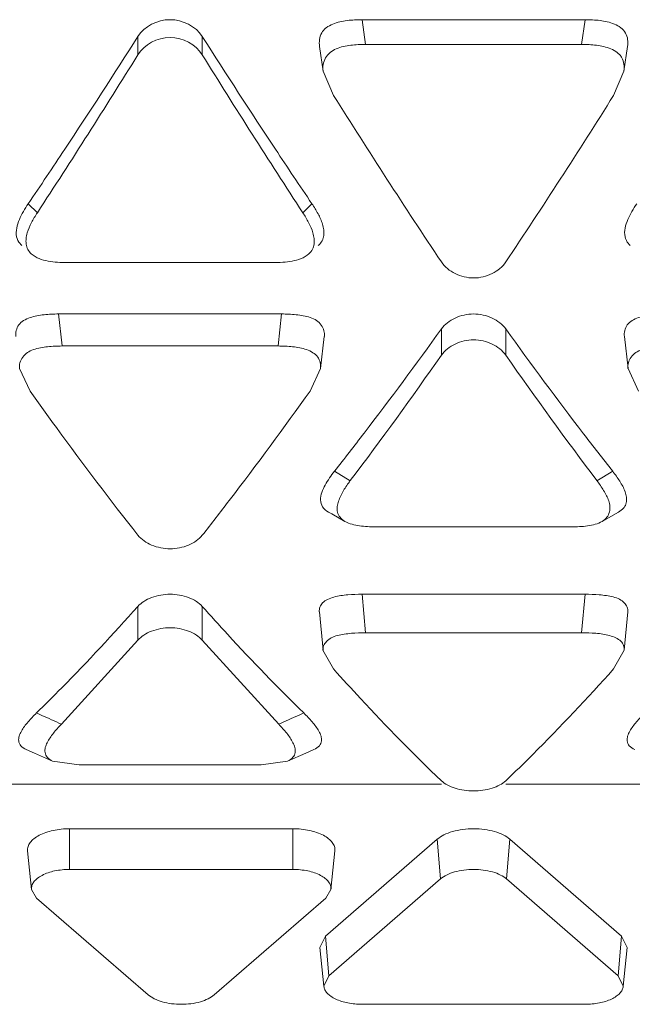
# Model space of a CAD drawing. Units: inches. Extents: x 0 to 164, y 0 to 40.
# Drawn here: x 36 to 36, y 18 to 18 of the extents above; entities that cross this region are included whole.
import ezdxf

# ---------------------------------------------------------------- set-up
doc = ezdxf.new("R2010")
doc.units = ezdxf.units.IN
doc.header["$MEASUREMENT"] = 0
doc.layers.add('CONTINUOUS1', color=7, linetype='Continuous', lineweight=20)

msp = doc.modelspace()

# ---------------------------------------------------------------- linework, layer by layer
at = {"layer": 'CONTINUOUS1'}
for p, q in [((36.32556305436529, 18.41764495265316), (36.38551376006529, 18.41764495265316)), ((36.32556305436529, 18.41764495265316), (36.3264923207653, 18.41100464935316)), ((36.38551376006529, 18.41764495265316), (36.3845844936653, 18.41100464935316)), ((36.26531667736529, 18.40821582875316), (36.26531667736529, 18.41310734525315)), ((36.28263718546529, 18.40821582875316), (36.28263718546529, 18.41310734525315)), ((36.3141557006653, 18.41044034105316), (36.3151489240653, 18.40381709585316)), ((36.3845844936653, 18.41100464935316), (36.3264923207653, 18.41100464935316)), ((36.39592788506529, 18.40381708955316), (36.3969211099653, 18.41044033475315)), ((36.3151309096653, 18.40381454115315), (36.3179091532653, 18.39732096365316)), ((36.3931676439653, 18.39732093585316), (36.39594279486529, 18.40381533785315)), ((36.2358547570653, 18.36820480555316), (36.23830207116529, 18.36580690065315)), ((36.31209910586529, 18.36820480555316), (36.30965179166529, 18.36580690065315)), ((36.2462618963653, 18.35241134915314), (36.3016919664653, 18.35241134915314)), ((36.2440015786653, 18.33859876355315), (36.30395228426529, 18.33859876355315)), ((36.2440015786653, 18.33859876355315), (36.2449308449653, 18.33000098175314)), ((36.30395228426529, 18.33859876355315), (36.3030230178653, 18.33000098175314)), ((36.3144114601653, 18.32395504145315), (36.3154093821653, 18.33254505635315)), ((36.34687815316529, 18.32752597705316), (36.34687815316529, 18.33456922295315)), ((36.36419866126529, 18.32752597705316), (36.36419866126529, 18.33456922295315)), ((36.39606747266529, 18.33254506585315), (36.3970653890653, 18.32395505275315)), ((36.3030230178653, 18.33000098175314), (36.2449308449653, 18.33000098175314)), ((36.23351857526529, 18.32395296655315), (36.2363476865653, 18.31790226435315)), ((36.3116061584653, 18.31790223915316), (36.31442226616529, 18.32395439455316)), ((36.3970403555653, 18.32395287145316), (36.39987068406529, 18.31790226855315)), ((36.31815863146529, 18.29635526955316), (36.32239779236529, 18.29382996905315)), ((36.3929181829653, 18.29635526955316), (36.3886790220653, 18.29382996905315)), ((36.3291770994653, 18.28142589455315), (36.3818997149653, 18.28142589455315)), ((36.32556305436529, 18.26332358405315), (36.38551376006529, 18.26332358405315)), ((36.32556305436529, 18.26332358405315), (36.3264923207653, 18.25297957495316)), ((36.38551376006529, 18.26332358405315), (36.3845844936653, 18.25297957495316)), ((36.26531667736529, 18.25097933585316), (36.26531667736529, 18.26006382555316)), ((36.28263718546529, 18.25097933585316), (36.28263718546529, 18.26006382555316)), ((36.3140832803653, 18.25861514905316), (36.3150833151653, 18.24827861245315)), ((36.3959934919653, 18.24827860815316), (36.39699353046529, 18.25861514595316)), ((36.2653167880653, 18.25097946345315), (36.2447475145653, 18.22840380635316)), ((36.3032063215653, 18.22840383735316), (36.2826371917653, 18.25097932865314)), ((36.3845844936653, 18.25297957495316), (36.3264923207653, 18.25297957495316)), ((36.31505627416529, 18.24827735015315), (36.31790916386529, 18.24325843635314)), ((36.39316762816529, 18.24325841055315), (36.39599605176529, 18.24827856485315)), ((36.2423945514653, 18.21851716195316), (36.24949780896529, 18.21747788805315)), ((36.24949780896529, 18.21747788805315), (36.2984560539653, 18.21747788805315)), ((36.2984560539653, 18.21747788805315), (36.3055611554653, 18.21851581865316)), ((36.20067555056529, 18.21233369095314), (36.3468781469653, 18.21233369095314)), ((36.3641985505653, 18.21233369095314), (36.51040114696529, 18.21233369095314)), ((36.3069791528653, 18.20033320505316), (36.24697915286529, 18.20033320505316)), ((36.24697915286529, 18.18941608715315), (36.24697915286529, 18.20033320505316)), ((36.3069791528653, 18.18941608715315), (36.3069791528653, 18.20033320505316)), ((36.3457523201653, 18.19750809065316), (36.3157523201653, 18.17152627655315)), ((36.3466615289653, 18.18685344945315), (36.3457523201653, 18.19750809065316)), ((36.3644152853653, 18.18685344945315), (36.36532449426529, 18.19750809065316)), ((36.3953244942653, 18.17152627655315), (36.36532449426529, 18.19750809065316)), ((36.23674210276529, 18.18403191175315), (36.23569357916529, 18.19439755875315)), ((36.3172162028653, 18.18403191175315), (36.3182647265653, 18.19439755875315)), ((36.3069791528653, 18.18941608715315), (36.24697915286529, 18.18941608715315)), ((36.3466615289653, 18.18685344945315), (36.3166615289653, 18.16087163535316)), ((36.3944152853653, 18.16087163535316), (36.3644152853653, 18.18685344945315)), ((36.23810227466529, 18.18172817385316), (36.23674545616529, 18.18403200965315)), ((36.23810227466529, 18.18172817385316), (36.2681022746653, 18.15574635975315)), ((36.28585603106529, 18.15574635975315), (36.31585603106529, 18.18172817385316)), ((36.31721284946529, 18.18403200965315), (36.31585603106529, 18.18172817385316)), ((36.31425300496529, 18.16841574925316), (36.3157523201653, 18.17152627655315)), ((36.3166615289653, 18.16087163535316), (36.3157523201653, 18.17152627655315)), ((36.3944152853653, 18.16087163535316), (36.3953244942653, 18.17152627655315)), ((36.3953244942653, 18.17152627655315), (36.3968238094653, 18.16841574925316)), ((36.3153013571653, 18.15805009765315), (36.3142528334653, 18.16841574465316)), ((36.3957754572653, 18.15805009765315), (36.39682398086529, 18.16841574465316)), ((36.3153015126653, 18.15805010195315), (36.3166615289653, 18.16087163535316)), ((36.3944152853653, 18.16087163535316), (36.3957753017653, 18.15805010195315)), ((36.3255384071653, 18.15318372205316), (36.3855384071653, 18.15318372205316))]:
    msp.add_line(p, q, dxfattribs=at)
for points in [[(36.3165699276653, 18.28536955695316), (36.3174299402653, 18.28489648585315), (36.32096617826529, 18.28289726445315)], [(36.3901106624653, 18.28289727075315), (36.39364957646529, 18.28489797245315), (36.3945069106653, 18.28536956275316)], [(36.2353167180653, 18.22161850395315), (36.2374956563653, 18.22067782595316), (36.2423829558653, 18.21850873885315)], [(36.3055709062653, 18.21850873855315), (36.31046330086529, 18.22068004225315), (36.3126371432653, 18.22161850135315)]]:
    msp.add_lwpolyline(points, dxfattribs=at)
for centre, radius, start, end in [((34.54692656086529, 19.50783895355316), 2.0374743892, 326.4860417652002, 327.5000861251002), ((38.0691747394653, 19.55210615155316), 2.1187342241, 212.5193602885002, 213.4945156130002), ((34.47722025126529, 19.51743013255316), 2.1041970442, 326.8180796098001, 328.1873343737997), ((37.9779562461653, 19.45833059065315), 1.9942035329, 211.7749082300002, 213.2196954141999), ((37.9454386821653, 19.41931525005315), 1.921802444, 212.1264411587998, 213.7156293995999), ((34.8542064974653, 19.36197167085315), 1.8163018466, 326.2382063840998, 327.9197152852001), ((34.8026990174653, 19.33852232165314), 1.7307372576, 325.9000511887, 326.4842452913999), ((37.7729486887653, 19.35706722955315), 1.7640664376, 213.5212777303002, 214.0944300435002), ((35.4429300585653, 18.98362471625315), 1.1128320588, 322.5282060697002, 324.3207846713997), ((37.3017698554653, 19.00858206675315), 1.1547004191, 215.7120722996998, 217.4518919478003), ((35.3918666832653, 18.99560826455316), 1.1654959677, 322.9775929347, 325.0251353612998), ((37.27775446296529, 18.96549046385316), 1.1142633841, 214.9277977960999, 217.0695042133), ((35.56258799626529, 18.89208716735315), 0.9621764257, 321.7458831991999, 322.5194316010999), ((37.15899377126529, 18.90025423435316), 0.9754823228, 217.5002812465999, 218.2487851747999), ((36.0985294977653, 17.91422896845314), 0.3465339824, 65.9966791080998, 66.25701955570018), ((36.1029610681653, 17.92415157255316), 0.33566675, 65.01402830190031, 65.99871451810021), ((36.4449950120653, 17.92414797585316), 0.335670946, 114.0013819719, 114.9860537767003), ((36.44942540006529, 17.91422806285316), 0.3465352390999999, 113.7430772616, 114.0034167462999)]:
    msp.add_arc(centre, radius, start, end, dxfattribs=at)
msp.add_open_spline([(36.26531667736529, 18.41310734525315), (36.2670691191653, 18.41585507995315), (36.2739769314653, 18.41943482535315), (36.2808847437653, 18.41585507995315), (36.28263718546529, 18.41310734525315)], degree=3, dxfattribs=at)
for points, knots in [([(36.31414017896529, 18.41043826875315), (36.3139689920653, 18.41165232055316), (36.31415283856529, 18.41333680805316), (36.3152302153653, 18.41486736425315), (36.31619844686529, 18.41574247405315), (36.31767093006529, 18.41653135225316), (36.3195847233653, 18.41712265205315), (36.3222227534653, 18.41755123215314), (36.32422760756529, 18.41764495265316), (36.32556305436529, 18.41764495265316)], [0, 0, 0, 0, 0.2362308919, 0.2964652533, 0.3581024235, 0.4860172126, 0.6144686554, 0.7426933240000001, 1, 1, 1, 1]), ([(36.38551376006529, 18.41764495265316), (36.3868493910653, 18.41764495265316), (36.3895221476653, 18.41751106705316), (36.3933892126653, 18.41676497595316), (36.3968559609653, 18.41442895045316), (36.3971017720653, 18.41164996465315), (36.39693068356529, 18.41043908125316)], [0, 0, 0, 0, 0.258484959, 0.5155456498, 0.7633298825, 1, 1, 1, 1]), ([(36.2826371917653, 18.40821581865315), (36.28090812336529, 18.41100119015316), (36.27397705846529, 18.41475424515316), (36.2670459321653, 18.41100133605316), (36.2653167880653, 18.40821600705316)], [0, 0, 0, 0, 0.4999997022, 1, 1, 1, 1]), ([(36.3264923207653, 18.41100464935316), (36.3258312256653, 18.41100464935316), (36.3245071450653, 18.41097277385315), (36.3225185556653, 18.41079514045315), (36.3205428923653, 18.41047953055316), (36.31862622386529, 18.40993921325315), (36.31691679816529, 18.40893200325316), (36.3156873047653, 18.40743060335315), (36.31499615836529, 18.40565860455315), (36.31501819736529, 18.40440708075316), (36.3151076253653, 18.40381162705314)], [0, 0, 0, 0, 0.1279296143, 0.2561370553, 0.3860508544, 0.5147826468, 0.6395417, 0.7633192907999999, 0.8834805106, 1, 1, 1, 1]), ([(36.3959385640653, 18.40381573765315), (36.39610022316529, 18.40502036005316), (36.3959362185653, 18.40669472895316), (36.39485267816529, 18.40820547235315), (36.3938918661653, 18.40907884975316), (36.39185256196529, 18.41020839025315), (36.3885609985653, 18.41088041585316), (36.3859133945653, 18.41100464935316), (36.3845844936653, 18.41100464935316)], [0, 0, 0, 0, 0.2356639024, 0.2958595039, 0.3577582059, 0.4860292692, 0.7423329669, 1, 1, 1, 1]), ([(36.2327296299653, 18.35934129505316), (36.2325534988653, 18.36010151235315), (36.23264921096529, 18.36173043835315), (36.23368514586529, 18.36476390435315), (36.2349437773653, 18.36685978115315), (36.2358547569653, 18.36820480555316)], [0, 0, 0, 0, 0.2438916342, 0.4922817195, 1, 1, 1, 1]), ([(36.31209910586529, 18.36820480555316), (36.3126862930653, 18.36733785785316), (36.3137779020653, 18.36557628825315), (36.3148635627653, 18.36321326405316), (36.31532662716529, 18.36122012485315), (36.3153706755653, 18.35993869505315), (36.31515400816529, 18.35894452545315), (36.3147260635653, 18.35798919645315), (36.3141970276653, 18.35737732785316), (36.3137972247653, 18.35702203425315)], [0, 0, 0, 0, 0.2537305519, 0.5019185636, 0.6253556147, 0.7479245681000001, 0.8086903595, 0.8703921192, 1, 1, 1, 1]), ([(36.3962515619653, 18.35934645215315), (36.3960764503653, 18.36010647155315), (36.3961732228653, 18.36173424925316), (36.3972093551653, 18.36476580325315), (36.39846726166529, 18.36686051245316), (36.39937775696529, 18.36820480555316)], [0, 0, 0, 0, 0.2438916251, 0.4922811365, 1, 1, 1, 1]), ([(36.2383008794653, 18.36580477675315), (36.2377380823653, 18.36494616595316), (36.2367002739653, 18.36319668145315), (36.2356517447653, 18.36087180775316), (36.2352319188653, 18.35889910685314), (36.23521920906529, 18.35738930955316), (36.23563547506529, 18.35589833035316), (36.23629842876529, 18.35509295575315), (36.2366814220653, 18.35474761855315)], [0, 0, 0, 0, 0.2536914111, 0.5025267871, 0.6255908143, 0.749571775, 0.8725651305, 1, 1, 1, 1]), ([(36.3112565638653, 18.35475853135316), (36.3116396722653, 18.35511466785316), (36.3123085787653, 18.35591355195315), (36.3127654888653, 18.35739725745314), (36.3127164497653, 18.35890423505315), (36.31228969846529, 18.36086775445315), (36.31125987126529, 18.36320149015316), (36.3102158878653, 18.36494599135315), (36.30965318986529, 18.36580443805316)], [0, 0, 0, 0, 0.1292517904, 0.2514823926, 0.3744478311, 0.497906066, 0.7463680389, 1, 1, 1, 1]), ([(36.23413026446529, 18.35700146305315), (36.2339532467653, 18.35715848005316), (36.23331534746529, 18.35781952895316), (36.2328832365653, 18.35867829735315), (36.2327296299653, 18.35934129505316)], [0, 0, 0, 0, 0.2579876119, 1, 1, 1, 1]), ([(36.39765325176529, 18.35700140675316), (36.3974758630653, 18.35715868325316), (36.39683674526529, 18.35782100605316), (36.39640465016529, 18.35868201865316), (36.3962515619653, 18.35934645215315)], [0, 0, 0, 0, 0.2579908359, 1, 1, 1, 1]), ([(36.2366814220653, 18.35474761855315), (36.2372885913653, 18.35420014645315), (36.2387604442653, 18.35335596075315), (36.24119931916529, 18.35274697855316), (36.2437193322653, 18.35246518875316), (36.2454143444653, 18.35241134915314), (36.2462618963653, 18.35241134915314)], [0, 0, 0, 0, 0.2440920463, 0.4941095002000001, 0.7469489672, 1, 1, 1, 1]), ([(36.3016919664653, 18.35241134915314), (36.3025385239653, 18.35241134915314), (36.3042346996653, 18.35246460355314), (36.30675513856529, 18.35275345515315), (36.3092027334653, 18.35333491225315), (36.3106610942653, 18.35420498455315), (36.3112565638653, 18.35475853135316)], [0, 0, 0, 0, 0.2528735485, 0.5063202190999999, 0.757144989, 1, 1, 1, 1]), ([(36.3468781469653, 18.35257777115315), (36.34777451246529, 18.35123808535316), (36.3504970292653, 18.34906010335315), (36.3555382888653, 18.34787733015315), (36.36057957866529, 18.34906000465315), (36.36330214486529, 18.35123793035315), (36.3641985505653, 18.35257759645314)], [0, 0, 0, 0, 0.2431481973, 0.4999994375, 0.7568509245999999, 1, 1, 1, 1]), ([(36.23253515506529, 18.33254441025315), (36.23248277276529, 18.33307830125315), (36.2325375027653, 18.33417954035316), (36.2332134719653, 18.33575990925316), (36.2346054457653, 18.33692204975316), (36.23690964236529, 18.33793865905315), (36.2401162502653, 18.33849626485315), (36.2427013975653, 18.33859876355315), (36.2440015786653, 18.33859876355315)], [0, 0, 0, 0, 0.1097509915, 0.2216142983, 0.3409408554, 0.4706710473, 0.7340013903, 1, 1, 1, 1]), ([(36.30395228426529, 18.33859876355315), (36.3045982845653, 18.33859876355315), (36.30589120416529, 18.33857293615316), (36.3078342598653, 18.33842622095315), (36.30976996546529, 18.33815796385315), (36.3116458803653, 18.33772095775315), (36.31335818146529, 18.33694634475314), (36.31464433416529, 18.33569482305315), (36.31541622826529, 18.33417581815316), (36.31550340676529, 18.33306483125315), (36.3154493088653, 18.33254165205315)], [0, 0, 0, 0, 0.1322711207, 0.2646607843, 0.3987713178, 0.5320418956, 0.6582873039, 0.7782334419, 0.8923058408, 1, 1, 1, 1]), ([(36.34687815316529, 18.33456922295315), (36.3477943503653, 18.33584292105316), (36.3505558545653, 18.33787661335315), (36.3555384071653, 18.33897407825314), (36.3605209598653, 18.33787661335315), (36.36328246406529, 18.33584292105316), (36.36419866126529, 18.33456922295315)], [0, 0, 0, 0, 0.2401409001, 0.5, 0.7598590999, 1, 1, 1, 1]), ([(36.3960581848653, 18.33254440865315), (36.3960056938653, 18.33307822075315), (36.3960598953653, 18.33417931225316), (36.3967358539653, 18.33575971675315), (36.3981282654653, 18.33692141185315), (36.40043228026529, 18.33793881975315), (36.40363923066529, 18.33849618805316), (36.40622438076529, 18.33859876355315), (36.4075245786653, 18.33859876355315)], [0, 0, 0, 0, 0.1097356356, 0.221576143, 0.3409154652, 0.4706677808, 0.7340014825, 1, 1, 1, 1]), ([(36.2449308449653, 18.33000098175314), (36.24428653396529, 18.33000098175314), (36.24299686266529, 18.32997413815316), (36.2410600669653, 18.32982531525316), (36.23913478536529, 18.32955992435315), (36.23727074916529, 18.32911779265315), (36.2355794027653, 18.32831850435315), (36.2343029404653, 18.32707441475316), (36.2335170998653, 18.32557121135315), (36.2334458801653, 18.32446890965315), (36.2335012013653, 18.32395171475315)], [0, 0, 0, 0, 0.1326148702, 0.2653750958, 0.3996033972, 0.5323228901, 0.6586120582, 0.7793472634, 0.8929414815000001, 1, 1, 1, 1]), ([(36.31441776216529, 18.32395461155315), (36.3144682783653, 18.32448451855315), (36.3144214549653, 18.32557519095316), (36.3137520820653, 18.32714622305315), (36.3123692999653, 18.32829967345315), (36.3100885254653, 18.32934117705315), (36.3068912865653, 18.32989533845316), (36.30431807606529, 18.33000098175314), (36.3030230178653, 18.33000098175314)], [0, 0, 0, 0, 0.1094786438, 0.2207116244, 0.3402212837, 0.4700743453, 0.7336488958, 1, 1, 1, 1]), ([(36.3641986674653, 18.32752596815315), (36.36328920626529, 18.32882494535316), (36.36054408696529, 18.33091569375316), (36.3555385248653, 18.33205405305316), (36.35053293216529, 18.33091578805316), (36.3477877653653, 18.32882509325316), (36.34687826386529, 18.32752613515315)], [0, 0, 0, 0, 0.2413018705, 0.4999992693, 0.7586969919, 1, 1, 1, 1]), ([(36.40845384496529, 18.33000098175314), (36.4078095606653, 18.33000098175314), (36.4065199450653, 18.32997411815315), (36.4045832545653, 18.32982528875316), (36.4026581106653, 18.32956001835315), (36.4007941652653, 18.32911807835315), (36.39910297436529, 18.32831857365315), (36.3978266252653, 18.32707433325315), (36.39704053616529, 18.32557124455316), (36.39696888796529, 18.32446890165315), (36.39702414616529, 18.32395170005316)], [0, 0, 0, 0, 0.1326126493, 0.2653702642, 0.3995918436, 0.5323006272999999, 0.6585866031000001, 0.7793309615999999, 0.8929388312000001, 1, 1, 1, 1]), ([(36.2363477001653, 18.31790227285315), (36.2387441979653, 18.31454679625315), (36.24817861956529, 18.30147915315315), (36.2578949558653, 18.28861360365316), (36.26531667116529, 18.27919150195315)], [0, 0, 0, 0, 0.2558340887, 1, 1, 1, 1]), ([(36.2826370747653, 18.27919135355314), (36.2850714323653, 18.28228184585315), (36.2949594960653, 18.29501028515315), (36.30452517186529, 18.30798776455315), (36.3116061447653, 18.31790224775315)], [0, 0, 0, 0, 0.2440881063, 1, 1, 1, 1]), ([(36.31441696106529, 18.28865962605316), (36.31439797126529, 18.28934619625315), (36.31470437836529, 18.29074968345316), (36.31593910396529, 18.29337180935316), (36.3172336750653, 18.29518209105315), (36.31815863146529, 18.29635526955316)], [0, 0, 0, 0, 0.2372488236, 0.483952542, 1, 1, 1, 1]), ([(36.3929181829653, 18.29635526955316), (36.3935971177653, 18.29549412555316), (36.3948588107653, 18.29375925355315), (36.39614214726529, 18.29140308315316), (36.3966833963653, 18.28940539895315), (36.39669668586529, 18.28810967535316), (36.3963507827653, 18.28713590215315), (36.39570967926529, 18.28621344615316), (36.39500873376529, 18.28567605245316), (36.3944957186653, 18.28537919925316)], [0, 0, 0, 0, 0.2567655528, 0.502302622, 0.6220802758, 0.7392492478, 0.7984455778, 0.8612179527, 1, 1, 1, 1]), ([(36.32239869416529, 18.29383129795316), (36.3217478949653, 18.29297058425315), (36.3205357278653, 18.29123367065316), (36.3193409454653, 18.28888240655316), (36.3188335575653, 18.28689848915316), (36.31888617926529, 18.28535987905316), (36.3195763839653, 18.28386973445315), (36.3204749163653, 18.28319120095315), (36.3209723511653, 18.28290279995315)], [0, 0, 0, 0, 0.25681899, 0.5036317542000001, 0.6226968214999999, 0.74077298, 0.8631501383, 1, 1, 1, 1]), ([(36.3901202672653, 18.28288906885315), (36.39059956616529, 18.28317668725315), (36.3914352418653, 18.28391667515315), (36.3921322123653, 18.28537908195315), (36.39227175016529, 18.28692617715315), (36.3919065634653, 18.28841448845316), (36.3912594409653, 18.28981251405315), (36.39049146886529, 18.29118475225316), (36.3896304389653, 18.29253041715315), (36.38900393596529, 18.29340040605315), (36.38867836686529, 18.29383099195316)], [0, 0, 0, 0, 0.1333246232, 0.2580738016, 0.3776870523, 0.4963755409, 0.6191657866, 0.744415602, 0.8712452525, 1, 1, 1, 1]), ([(36.3165764700653, 18.28537548735315), (36.3159414416653, 18.28572635005315), (36.3147957367653, 18.28661271625315), (36.3144346336653, 18.28802068135316), (36.31441696106529, 18.28865962605316)], [0, 0, 0, 0, 0.5316266088, 1, 1, 1, 1]), ([(36.3209723511653, 18.28290279995315), (36.32216040046529, 18.28221399665316), (36.32496777186529, 18.28154961155316), (36.3277520670653, 18.28142589455315), (36.3291770994653, 18.28142589455315)], [0, 0, 0, 0, 0.4907537846, 1, 1, 1, 1]), ([(36.3818997149653, 18.28142589455315), (36.38260879146529, 18.28142589455315), (36.38402893056529, 18.28145539405315), (36.3861590450653, 18.28165948645315), (36.3882227644653, 18.28205284485315), (36.3895438693653, 18.28254318325315), (36.3901202672653, 18.28288906885315)], [0, 0, 0, 0, 0.2524412227, 0.5054232443, 0.7606824259999999, 1, 1, 1, 1]), ([(36.26531667116529, 18.27919150195315), (36.2662537673653, 18.27800182495315), (36.2690708536653, 18.27616584235315), (36.27397681656529, 18.27522027705315), (36.2788828072653, 18.27616576345315), (36.2816999372653, 18.27800169515315), (36.2826370747653, 18.27919135355314)], [0, 0, 0, 0, 0.23630131, 0.4999988486, 0.7636969856, 1, 1, 1, 1]), ([(36.26531667736529, 18.26006382555316), (36.2657794723653, 18.26058302695316), (36.2669458724653, 18.26151522335316), (36.2698035711653, 18.26288542685315), (36.2739769314653, 18.26362365895315), (36.2781502916653, 18.26288542685315), (36.2810079903653, 18.26151522335316), (36.28217439046529, 18.26058302695316), (36.28263718546529, 18.26006382555316)], [0, 0, 0, 0, 0.1102418222, 0.2330715112, 0.5, 0.7669284888, 0.8897581778, 1, 1, 1, 1]), ([(36.3140791954653, 18.25861505335315), (36.3140498139653, 18.25904136765315), (36.3141568131653, 18.25994878425315), (36.3149470825653, 18.26119355835316), (36.3163490957653, 18.26203854895316), (36.31802272596529, 18.26261448115315), (36.3198548661653, 18.26298579695315), (36.3223751539653, 18.26326110045315), (36.3242865215653, 18.26332358405315), (36.32556305436529, 18.26332358405315)], [0, 0, 0, 0, 0.0936636025, 0.1940542176, 0.3115733779, 0.4445845413, 0.5814850161, 0.720202435, 1, 1, 1, 1]), ([(36.38551376006529, 18.26332358405315), (36.38678233166529, 18.26332358405315), (36.3886936490653, 18.26325959495315), (36.3912239676653, 18.26298018065314), (36.3930610877653, 18.26264383335315), (36.39473807126529, 18.26207296475316), (36.3960546699653, 18.26113316445316), (36.39690014756529, 18.25994751665316), (36.39705899256529, 18.25903249195315), (36.3970293986653, 18.25861354305316)], [0, 0, 0, 0, 0.2784367871, 0.4191011568, 0.5584185263, 0.6880146553, 0.8044874243000001, 0.9078164457, 1, 1, 1, 1]), ([(36.2380558088653, 18.23143028195315), (36.24034894426529, 18.23367030545315), (36.2496871709653, 18.24297202945316), (36.25867985716529, 18.25261809535316), (36.26531667736529, 18.26006382555316)], [0, 0, 0, 0, 0.2432219182, 1, 1, 1, 1]), ([(36.28263718546529, 18.26006382555316), (36.2848892352653, 18.25753729105315), (36.2937338923653, 18.24776596635316), (36.3028910638653, 18.23827498135316), (36.3098980540653, 18.23143028195315)], [0, 0, 0, 0, 0.2567967697, 1, 1, 1, 1]), ([(36.2826371917653, 18.25097932865314), (36.2821762471653, 18.25151062355316), (36.28101355556529, 18.25246715415315), (36.2781585227653, 18.25387531625316), (36.2739770447653, 18.25463823615316), (36.26979554986529, 18.25387538025315), (36.26694047646529, 18.25246726105316), (36.2657777527653, 18.25151075035315), (36.2653167880653, 18.25097946345315)], [0, 0, 0, 0, 0.1110120398, 0.2339797065, 0.4999985917, 0.7660182087999999, 0.8889868219, 1, 1, 1, 1]), ([(36.3264923207653, 18.25297957495316), (36.32522664856529, 18.25297957495316), (36.32332092846529, 18.25291230735316), (36.3208020772653, 18.25263641535315), (36.31897824396529, 18.25229858065315), (36.31731804816529, 18.25170919015315), (36.3160175495653, 18.25076747385314), (36.31516018736529, 18.24959955755315), (36.3150127392653, 18.24869008995314), (36.31504425416529, 18.24827689245315)], [0, 0, 0, 0, 0.2793399731, 0.4202201879, 0.5589468379, 0.6882329612, 0.8053861361, 0.9085404373999999, 1, 1, 1, 1]), ([(36.3959945571653, 18.24827859405316), (36.3960243553653, 18.24870062355315), (36.3959326453653, 18.24959947625315), (36.3951452771653, 18.25083434685315), (36.39375614896529, 18.25167436975315), (36.3920973559653, 18.25226801075316), (36.3902733486653, 18.25264053645316), (36.3877622541653, 18.25291523125316), (36.38585686356529, 18.25297957495316), (36.3845844936653, 18.25297957495316)], [0, 0, 0, 0, 0.0932318128, 0.1928704521, 0.3106394394, 0.4435817511, 0.5805506286, 0.7196149502, 1, 1, 1, 1]), ([(36.3179091776653, 18.24325844435315), (36.3202998999653, 18.24058900835315), (36.32966896566529, 18.23030631305315), (36.3394079713653, 18.22035695265315), (36.3468781469653, 18.21322576105315)], [0, 0, 0, 0, 0.2576015305, 1, 1, 1, 1]), ([(36.3641985505653, 18.21322564935315), (36.36663803506529, 18.21555443255316), (36.3765931269653, 18.22527235555316), (36.3861368077653, 18.23540795245314), (36.39316761376529, 18.24325841875316)], [0, 0, 0, 0, 0.2424368502, 1, 1, 1, 1]), ([(36.23532067406529, 18.22162128585315), (36.2347743375653, 18.22185097135315), (36.2338078394653, 18.22241856485316), (36.2331618943653, 18.22388238415316), (36.2333602920653, 18.22529974865316), (36.2342276522653, 18.22704285665316), (36.2357890613653, 18.22913330205316), (36.23726779276529, 18.23066041705316), (36.2380558088653, 18.23143026215315)], [0, 0, 0, 0, 0.1445011859, 0.2592064098, 0.3673546164, 0.4822249473, 0.7313954543000001, 1, 1, 1, 1]), ([(36.3098980540653, 18.23143026215315), (36.31068592546529, 18.23066055785316), (36.31216537286529, 18.22913507705316), (36.31372337946529, 18.22704098485315), (36.3145942180653, 18.22530259155316), (36.3148014034653, 18.22388134815316), (36.31413384386529, 18.22243036885315), (36.31318182836529, 18.22184863875314), (36.31263762586529, 18.22161812275316)], [0, 0, 0, 0, 0.2686243485, 0.5177316151, 0.6329084057, 0.7407470429, 0.8558624284999999, 1, 1, 1, 1]), ([(36.39884331506529, 18.22162103125315), (36.39829716926529, 18.22185071995315), (36.39733170086529, 18.22241937185315), (36.3966844980653, 18.22388230855316), (36.39688310786529, 18.22530000035316), (36.39775092086529, 18.22704273825316), (36.39931200076529, 18.22913342715314), (36.4007908059653, 18.23066043015315), (36.4015788088653, 18.23143026215315)], [0, 0, 0, 0, 0.1444624415, 0.2592047259, 0.3673341157, 0.48222333, 0.7313928956, 1, 1, 1, 1]), ([(36.2447475145653, 18.22840380635316), (36.24400081116529, 18.22762615285315), (36.2429315313653, 18.22644255185315), (36.2416947070653, 18.22476200275315), (36.24094334196529, 18.22349319985315), (36.24037415376529, 18.22220005075316), (36.2402466467653, 18.22077407715315), (36.2409177988653, 18.21934024825315), (36.24185252646529, 18.21874693305315), (36.2423843282653, 18.21850973025316)], [0, 0, 0, 0, 0.2659477993, 0.3926613023, 0.5140516544, 0.6292821399, 0.7390431856999999, 0.8563567423999999, 1, 1, 1, 1]), ([(36.30557022966529, 18.21850920195315), (36.3061015773653, 18.21874651335315), (36.3070341256653, 18.21934210315315), (36.3077076934653, 18.22077417765315), (36.3075800929653, 18.22220089455315), (36.3070100307653, 18.22349348905315), (36.30625885966529, 18.22476234585315), (36.3050221933653, 18.22644280315315), (36.30395296436529, 18.22762624435315), (36.3032063215653, 18.22840383735316)], [0, 0, 0, 0, 0.143561716, 0.2609612621, 0.3707054376, 0.4859573491, 0.6073491124, 0.7340551002, 1, 1, 1, 1]), ([(36.3468781469653, 18.21322576105315), (36.3473510269653, 18.21277433805315), (36.3485372251653, 18.21198225445315), (36.3514105598653, 18.21083925565316), (36.3555382965653, 18.21025618405315), (36.35966604696529, 18.21083920575315), (36.36253942106529, 18.21198216835315), (36.36372565016529, 18.21277423405316), (36.3641985505653, 18.21322564935315)], [0, 0, 0, 0, 0.106085259, 0.22808615, 0.4999980928, 0.7719110627, 0.8939132098, 1, 1, 1, 1]), ([(36.2356948155653, 18.19439760135315), (36.23565441946529, 18.19477850035315), (36.23574445506529, 18.19559901025316), (36.23637137536529, 18.19673893365315), (36.23741578266529, 18.19776488225315), (36.2394221111653, 18.19901941525315), (36.24267129746529, 18.20005833245315), (36.2454875163653, 18.20033320505316), (36.24697915286529, 18.20033320505316)], [0, 0, 0, 0, 0.08249471530000001, 0.1719738586, 0.2750422647, 0.3945522735, 0.6787445555, 1, 1, 1, 1]), ([(36.3069791528653, 18.20033320505316), (36.3084707892653, 18.20033320505316), (36.31128700816529, 18.20005833245315), (36.3145361944653, 18.19901941525315), (36.31654252306529, 18.19776488225315), (36.31758693036529, 18.19673893365315), (36.31821385066529, 18.19559901025316), (36.3183038861653, 18.19477850035315), (36.31826349016529, 18.19439760135315)], [0, 0, 0, 0, 0.3212554445, 0.6054477265, 0.7249577353, 0.8280261414, 0.9175052847, 1, 1, 1, 1]), ([(36.3457523201653, 18.19750809065316), (36.34629102796529, 18.19797464415315), (36.3476267413653, 18.19879828285316), (36.34995731396529, 18.19966988695315), (36.35265621816529, 18.20020972035316), (36.3555384071653, 18.20039649125316), (36.35842059626529, 18.20020972035316), (36.36111950046529, 18.19966988695315), (36.36345007306529, 18.19879828285316), (36.36478578646529, 18.19797464415315), (36.36532449426529, 18.19750809065316)], [0, 0, 0, 0, 0.1031490448, 0.2243581658, 0.3587327754, 0.5, 0.6412672246, 0.7756418342, 0.8968509551999999, 1, 1, 1, 1]), ([(36.2367432243653, 18.18403195045316), (36.2367065813653, 18.18437746085316), (36.23678825186529, 18.18512173845315), (36.2373569260653, 18.18615575355315), (36.23830429926529, 18.18708638305316), (36.2401242232653, 18.18822435945314), (36.2430715330653, 18.18916675255315), (36.2456261018653, 18.18941608715315), (36.24697915286529, 18.18941608715315)], [0, 0, 0, 0, 0.08249471530000001, 0.1719738586, 0.2750422647, 0.3945522735, 0.6787445555, 1, 1, 1, 1]), ([(36.3069791528653, 18.18941608715315), (36.3083322038653, 18.18941608715315), (36.3108867726653, 18.18916675255315), (36.3138340824653, 18.18822435945314), (36.31565400646529, 18.18708638305316), (36.3166013795653, 18.18615575355315), (36.3171700537653, 18.18512173845315), (36.3172517242653, 18.18437746085316), (36.3172150813653, 18.18403195045316)], [0, 0, 0, 0, 0.3212554445, 0.6054477265, 0.7249577353, 0.8280261414, 0.9175052847, 1, 1, 1, 1]), ([(36.3466615289653, 18.18685344945315), (36.3471501863653, 18.18727665625316), (36.3483616580653, 18.18802421975316), (36.3513053954653, 18.18912140305315), (36.3555384071653, 18.18962061755316), (36.35977141896529, 18.18912140305315), (36.3627151563653, 18.18802421975316), (36.3639266279653, 18.18727665625316), (36.3644152853653, 18.18685344945315)], [0, 0, 0, 0, 0.1032847126, 0.2246532551, 0.5, 0.7753467449, 0.8967152874, 1, 1, 1, 1]), ([(36.3255384071653, 18.15318372205316), (36.3242665597653, 18.15318372205316), (36.32184743746529, 18.15340738115314), (36.3190319518653, 18.15424517375315), (36.3172257436653, 18.15525877265316), (36.3162268634653, 18.15609399705315), (36.3155501880653, 18.15702440955316), (36.3153345099653, 18.15771727255316), (36.3153009956653, 18.15805008895315)], [0, 0, 0, 0, 0.3146724808, 0.5975386377, 0.7188592356999999, 0.8249723044, 0.9172402232, 1, 1, 1, 1]), ([(36.39577581876529, 18.15805008895315), (36.3957423044653, 18.15771727255316), (36.39552662626529, 18.15702440955316), (36.39484995096529, 18.15609399705315), (36.39385107076529, 18.15525877265316), (36.3920448625653, 18.15424517375315), (36.3892293769653, 18.15340738115314), (36.38681025466529, 18.15318372205316), (36.3855384071653, 18.15318372205316)], [0, 0, 0, 0, 0.0827597768, 0.1750276956, 0.2811407643, 0.4024613623, 0.6853275192, 1, 1, 1, 1]), ([(36.28585603106529, 18.15574635975315), (36.2853673736653, 18.15532315295316), (36.28415590196529, 18.15457558945316), (36.2812121645653, 18.15347840615316), (36.27697915286529, 18.15297919165316), (36.2727461411653, 18.15347840615316), (36.2698024037653, 18.15457558945316), (36.26859093206529, 18.15532315295316), (36.2681022746653, 18.15574635975315)], [0, 0, 0, 0, 0.1032847126, 0.2246532551, 0.5, 0.7753467449, 0.8967152874, 1, 1, 1, 1])]:
    msp.add_open_spline(points, degree=3, knots=knots, dxfattribs=at)

doc.saveas('drawing.dxf')
